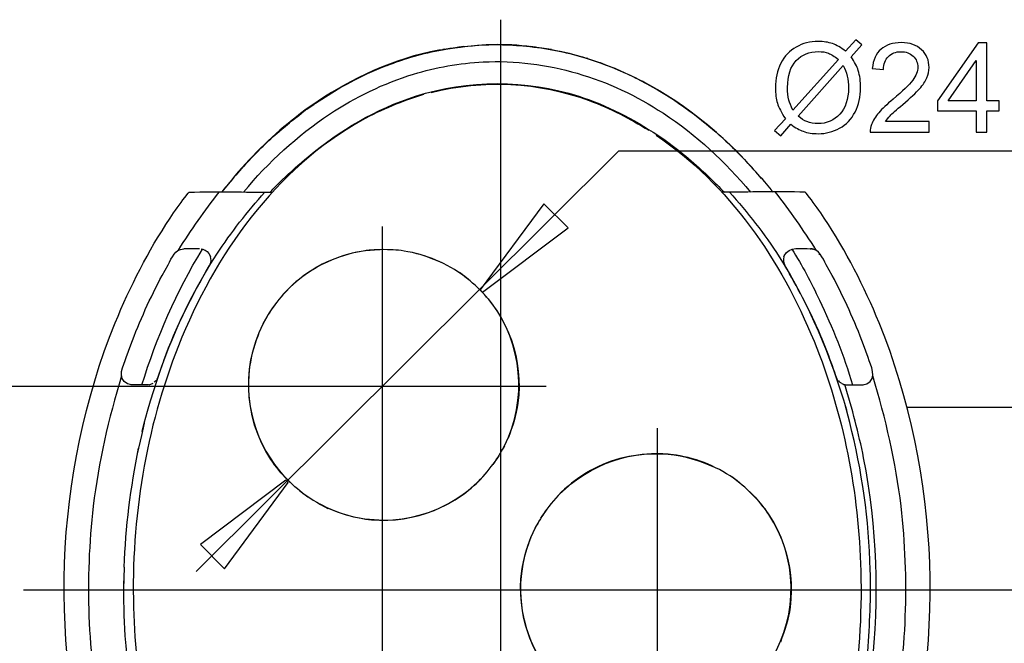
# Model space of a CAD drawing. Extents: x -45.9 to 45.9, y -42.7 to 42.7.
# Drawn here: x -6.9 to 21, y -23 to -5.3 of the extents above; entities that cross this region are included whole.
import ezdxf
from ezdxf.lldxf.tags import DXFTag

# ---------------------------------------------------------------- set-up
doc = ezdxf.new("R2010")
doc.units = 0
doc.header["$MEASUREMENT"] = 0
doc.layers.add('ILUSTRACE', color=7, linetype='CONTINUOUS')
tags = doc.linetypes.add('NEW_LINE2', pattern=[1.2, 0.5, -0.3, 0.1, -0.3]).pattern_tags.tags
tags[10:11] = [DXFTag(74, 4), DXFTag(75, 0), DXFTag(340, '0'), DXFTag(46, 1.0), DXFTag(50, 0.0), DXFTag(44, 0.0), DXFTag(45, 0.0)]
tags[8:9] = [DXFTag(74, 4), DXFTag(75, 0), DXFTag(340, '0'), DXFTag(46, 1.0), DXFTag(50, 0.0), DXFTag(44, 0.0), DXFTag(45, 0.0)]
tags[6:7] = [DXFTag(74, 4), DXFTag(75, 0), DXFTag(340, '0'), DXFTag(46, 1.0), DXFTag(50, 0.0), DXFTag(44, 0.0), DXFTag(45, 0.0)]
tags[4:5] = [DXFTag(74, 4), DXFTag(75, 0), DXFTag(340, '0'), DXFTag(46, 1.0), DXFTag(50, 0.0), DXFTag(44, 0.0), DXFTag(45, 0.0)]
tags = doc.linetypes.add('NEW_LINE3', pattern=[1.2, 0.5, -0.3, 0.1, -0.3]).pattern_tags.tags
tags[10:11] = [DXFTag(74, 4), DXFTag(75, 0), DXFTag(340, '0'), DXFTag(46, 1.0), DXFTag(50, 0.0), DXFTag(44, 0.0), DXFTag(45, 0.0)]
tags[8:9] = [DXFTag(74, 4), DXFTag(75, 0), DXFTag(340, '0'), DXFTag(46, 1.0), DXFTag(50, 0.0), DXFTag(44, 0.0), DXFTag(45, 0.0)]
tags[6:7] = [DXFTag(74, 4), DXFTag(75, 0), DXFTag(340, '0'), DXFTag(46, 1.0), DXFTag(50, 0.0), DXFTag(44, 0.0), DXFTag(45, 0.0)]
tags[4:5] = [DXFTag(74, 4), DXFTag(75, 0), DXFTag(340, '0'), DXFTag(46, 1.0), DXFTag(50, 0.0), DXFTag(44, 0.0), DXFTag(45, 0.0)]
tags = doc.linetypes.add('NEW_LINE6', pattern=[1.2, 0.5, -0.3, 0.1, -0.3]).pattern_tags.tags
tags[10:11] = [DXFTag(74, 4), DXFTag(75, 0), DXFTag(340, '0'), DXFTag(46, 1.0), DXFTag(50, 0.0), DXFTag(44, 0.0), DXFTag(45, 0.0)]
tags[8:9] = [DXFTag(74, 4), DXFTag(75, 0), DXFTag(340, '0'), DXFTag(46, 1.0), DXFTag(50, 0.0), DXFTag(44, 0.0), DXFTag(45, 0.0)]
tags[6:7] = [DXFTag(74, 4), DXFTag(75, 0), DXFTag(340, '0'), DXFTag(46, 1.0), DXFTag(50, 0.0), DXFTag(44, 0.0), DXFTag(45, 0.0)]
tags[4:5] = [DXFTag(74, 4), DXFTag(75, 0), DXFTag(340, '0'), DXFTag(46, 1.0), DXFTag(50, 0.0), DXFTag(44, 0.0), DXFTag(45, 0.0)]
tags = doc.linetypes.add('NEW_LINE7', pattern=[1.2, 0.5, -0.3, 0.1, -0.3]).pattern_tags.tags
tags[10:11] = [DXFTag(74, 4), DXFTag(75, 0), DXFTag(340, '0'), DXFTag(46, 1.0), DXFTag(50, 0.0), DXFTag(44, 0.0), DXFTag(45, 0.0)]
tags[8:9] = [DXFTag(74, 4), DXFTag(75, 0), DXFTag(340, '0'), DXFTag(46, 1.0), DXFTag(50, 0.0), DXFTag(44, 0.0), DXFTag(45, 0.0)]
tags[6:7] = [DXFTag(74, 4), DXFTag(75, 0), DXFTag(340, '0'), DXFTag(46, 1.0), DXFTag(50, 0.0), DXFTag(44, 0.0), DXFTag(45, 0.0)]
tags[4:5] = [DXFTag(74, 4), DXFTag(75, 0), DXFTag(340, '0'), DXFTag(46, 1.0), DXFTag(50, 0.0), DXFTag(44, 0.0), DXFTag(45, 0.0)]
tags = doc.linetypes.add('NEW_LINE8', pattern=[1.2, 0.5, -0.3, 0.1, -0.3]).pattern_tags.tags
tags[10:11] = [DXFTag(74, 4), DXFTag(75, 0), DXFTag(340, '0'), DXFTag(46, 1.0), DXFTag(50, 0.0), DXFTag(44, 0.0), DXFTag(45, 0.0)]
tags[8:9] = [DXFTag(74, 4), DXFTag(75, 0), DXFTag(340, '0'), DXFTag(46, 1.0), DXFTag(50, 0.0), DXFTag(44, 0.0), DXFTag(45, 0.0)]
tags[6:7] = [DXFTag(74, 4), DXFTag(75, 0), DXFTag(340, '0'), DXFTag(46, 1.0), DXFTag(50, 0.0), DXFTag(44, 0.0), DXFTag(45, 0.0)]
tags[4:5] = [DXFTag(74, 4), DXFTag(75, 0), DXFTag(340, '0'), DXFTag(46, 1.0), DXFTag(50, 0.0), DXFTag(44, 0.0), DXFTag(45, 0.0)]

msp = doc.modelspace()

# ---------------------------------------------------------------- linework, layer by layer
at = {"layer": 'ILUSTRACE', "color": 250, "linetype": 'NEW_LINE6'}
msp.add_open_spline([(6.7158, -42.4085), (6.7158, -42.4085), (6.7158, -5.3412), (6.7158, -5.3412)], degree=3, dxfattribs=at)
at = {"layer": 'ILUSTRACE', "color": 250}
for points, knots in [([(6.6149, -6.0456), (6.0528, -6.0595), (5.5157, -6.1118), (4.9629, -6.2082), (4.9629, -6.2082), (3.6962, -6.4289), (2.4787, -7.0105), (1.4278, -7.7363)], [0, 0, 0, 0, 0.3333333, 0.3333333, 0.3333333, 0.3333333, 1, 1, 1, 1]), ([(1.4683, -7.7083), (2.407, -7.0665), (3.4447, -6.5758), (4.55, -6.3004), (4.55, -6.3004), (5.095, -6.1647), (5.6429, -6.0968), (6.202, -6.0557)], [0, 0, 0, 0, 0.3333333, 0.3333333, 0.3333333, 0.3333333, 1, 1, 1, 1]), ([(7.0284, -6.0557), (7.5859, -6.0968), (8.132, -6.1644), (8.6757, -6.2995), (8.6757, -6.2995), (10.0881, -6.6505), (11.3873, -7.352), (12.5108, -8.2697)], [0, 0, 0, 0, 0.3333333, 0.3333333, 0.3333333, 0.3333333, 1, 1, 1, 1]), ([(16.4855, -6.2321), (16.4855, -6.2321), (16.7748, -5.9082), (16.7748, -5.9082), (16.7748, -5.9082), (16.7748, -5.9082), (16.9453, -6.0528), (16.9453, -6.0528), (16.9453, -6.0528), (16.9453, -6.0528), (16.6425, -6.3938), (16.6425, -6.3938), (16.6425, -6.3938), (16.7413, -6.5408), (16.8077, -6.6696), (16.8424, -6.7795), (16.8424, -6.7795), (16.8883, -6.9242), (16.9112, -7.0865), (16.9112, -7.2652), (16.9112, -7.2652), (16.9112, -7.5239), (16.8589, -7.7544), (16.7542, -7.956), (16.7542, -7.956), (16.6495, -8.1583), (16.5031, -8.3112), (16.3144, -8.4147), (16.3144, -8.4147), (16.1251, -8.5175), (15.9246, -8.5693), (15.7123, -8.5693), (15.7123, -8.5693), (15.5536, -8.5693), (15.4101, -8.5469), (15.2814, -8.5023), (15.2814, -8.5023), (15.1826, -8.4676), (15.0673, -8.4017), (14.935, -8.3041), (14.935, -8.3041), (14.935, -8.3041), (14.6458, -8.6281), (14.6458, -8.6281), (14.6458, -8.6281), (14.6458, -8.6281), (14.4753, -8.4835), (14.4753, -8.4835), (14.4753, -8.4835), (14.4753, -8.4835), (14.7787, -8.1442), (14.7787, -8.1442), (14.7787, -8.1442), (14.6658, -7.9731), (14.5905, -7.8267), (14.5529, -7.7056), (14.5529, -7.7056), (14.5152, -7.5844), (14.4958, -7.4386), (14.4958, -7.2687), (14.4958, -7.2687), (14.4958, -7.0094), (14.5476, -6.7784), (14.651, -6.5755), (14.651, -6.5755), (14.7545, -6.3727), (14.8992, -6.2192), (15.0862, -6.1146), (15.0862, -6.1146), (15.2725, -6.0105), (15.4801, -5.9582), (15.7088, -5.9582), (15.7088, -5.9582), (15.8628, -5.9582), (15.9975, -5.9782), (16.1127, -6.0193), (16.1127, -6.0193), (16.228, -6.0599), (16.3526, -6.131), (16.4855, -6.2321)], [0, 0, 0, 0, 0.047619, 0.047619, 0.047619, 0.047619, 0.0952381, 0.0952381, 0.0952381, 0.0952381, 0.1428571, 0.1428571, 0.1428571, 0.1428571, 0.1904762, 0.1904762, 0.1904762, 0.1904762, 0.2380952, 0.2380952, 0.2380952, 0.2380952, 0.2857143, 0.2857143, 0.2857143, 0.2857143, 0.3333333, 0.3333333, 0.3333333, 0.3333333, 0.3809524, 0.3809524, 0.3809524, 0.3809524, 0.4285714, 0.4285714, 0.4285714, 0.4285714, 0.4761905, 0.4761905, 0.4761905, 0.4761905, 0.5238095, 0.5238095, 0.5238095, 0.5238095, 0.5714286, 0.5714286, 0.5714286, 0.5714286, 0.6190476, 0.6190476, 0.6190476, 0.6190476, 0.6666667, 0.6666667, 0.6666667, 0.6666667, 0.7142857, 0.7142857, 0.7142857, 0.7142857, 0.7619048, 0.7619048, 0.7619048, 0.7619048, 0.8095238, 0.8095238, 0.8095238, 0.8095238, 0.8571429, 0.8571429, 0.8571429, 0.8571429, 0.9047619, 0.9047619, 0.9047619, 0.9047619, 1, 1, 1, 1]), ([(18.8526, -8.2283), (18.8526, -8.2283), (18.8526, -8.5264), (18.8526, -8.5264), (18.8526, -8.5264), (18.8526, -8.5264), (17.1834, -8.5264), (17.1834, -8.5264), (17.1834, -8.5264), (17.1811, -8.4517), (17.1928, -8.38), (17.2193, -8.3112), (17.2193, -8.3112), (17.2616, -8.1971), (17.3298, -8.0854), (17.4233, -7.9749), (17.4233, -7.9749), (17.5174, -7.8649), (17.6526, -7.7373), (17.829, -7.5927), (17.829, -7.5927), (18.1036, -7.3675), (18.2894, -7.1893), (18.3858, -7.0576), (18.3858, -7.0576), (18.4822, -6.9265), (18.5304, -6.8019), (18.5304, -6.6849), (18.5304, -6.6849), (18.5304, -6.562), (18.4863, -6.4585), (18.3987, -6.3738), (18.3987, -6.3738), (18.3105, -6.2898), (18.1959, -6.2474), (18.0548, -6.2474), (18.0548, -6.2474), (17.9054, -6.2474), (17.7861, -6.2921), (17.6967, -6.3821), (17.6967, -6.3821), (17.6067, -6.4714), (17.5615, -6.5955), (17.5603, -6.7537), (17.5603, -6.7537), (17.5603, -6.7537), (17.2416, -6.7213), (17.2416, -6.7213), (17.2416, -6.7213), (17.2634, -6.4832), (17.3457, -6.3021), (17.488, -6.1775), (17.488, -6.1775), (17.6302, -6.0528), (17.8219, -5.9905), (18.0618, -5.9905), (18.0618, -5.9905), (18.3041, -5.9905), (18.4957, -6.0581), (18.6368, -6.1922), (18.6368, -6.1922), (18.7785, -6.3268), (18.8491, -6.4932), (18.8491, -6.6919), (18.8491, -6.6919), (18.8491, -6.7931), (18.8285, -6.8924), (18.7868, -6.99), (18.7868, -6.99), (18.7456, -7.0876), (18.6768, -7.1905), (18.581, -7.2981), (18.581, -7.2981), (18.4851, -7.4063), (18.3258, -7.5545), (18.103, -7.7426), (18.103, -7.7426), (17.9172, -7.899), (17.7978, -8.0048), (17.7449, -8.0607), (17.7449, -8.0607), (17.692, -8.116), (17.6485, -8.1718), (17.6138, -8.2283), (17.6138, -8.2283), (17.6138, -8.2283), (18.8526, -8.2283), (18.8526, -8.2283)], [0, 0, 0, 0, 0.0434783, 0.0434783, 0.0434783, 0.0434783, 0.0869565, 0.0869565, 0.0869565, 0.0869565, 0.1304348, 0.1304348, 0.1304348, 0.1304348, 0.173913, 0.173913, 0.173913, 0.173913, 0.2173913, 0.2173913, 0.2173913, 0.2173913, 0.2608696, 0.2608696, 0.2608696, 0.2608696, 0.3043478, 0.3043478, 0.3043478, 0.3043478, 0.3478261, 0.3478261, 0.3478261, 0.3478261, 0.3913043, 0.3913043, 0.3913043, 0.3913043, 0.4347826, 0.4347826, 0.4347826, 0.4347826, 0.4782609, 0.4782609, 0.4782609, 0.4782609, 0.5217391, 0.5217391, 0.5217391, 0.5217391, 0.5652174, 0.5652174, 0.5652174, 0.5652174, 0.6086957, 0.6086957, 0.6086957, 0.6086957, 0.6521739, 0.6521739, 0.6521739, 0.6521739, 0.6956522, 0.6956522, 0.6956522, 0.6956522, 0.7391304, 0.7391304, 0.7391304, 0.7391304, 0.7826087, 0.7826087, 0.7826087, 0.7826087, 0.826087, 0.826087, 0.826087, 0.826087, 0.8695652, 0.8695652, 0.8695652, 0.8695652, 0.9130435, 0.9130435, 0.9130435, 0.9130435, 1, 1, 1, 1]), ([(20.1785, -8.5264), (20.1785, -8.5264), (20.1785, -7.9219), (20.1785, -7.9219), (20.1785, -7.9219), (20.1785, -7.9219), (19.0831, -7.9219), (19.0831, -7.9219), (19.0831, -7.9219), (19.0831, -7.9219), (19.0831, -7.6374), (19.0831, -7.6374), (19.0831, -7.6374), (19.0831, -7.6374), (20.2355, -6.0011), (20.2355, -6.0011), (20.2355, -6.0011), (20.2355, -6.0011), (20.4889, -6.0011), (20.4889, -6.0011), (20.4889, -6.0011), (20.4889, -6.0011), (20.4889, -7.6374), (20.4889, -7.6374), (20.4889, -7.6374), (20.4889, -7.6374), (20.8299, -7.6374), (20.8299, -7.6374), (20.8299, -7.6374), (20.8299, -7.6374), (20.8299, -7.9219), (20.8299, -7.9219), (20.8299, -7.9219), (20.8299, -7.9219), (20.4889, -7.9219), (20.4889, -7.9219), (20.4889, -7.9219), (20.4889, -7.9219), (20.4889, -8.5264), (20.4889, -8.5264), (20.4889, -8.5264), (20.4889, -8.5264), (20.1785, -8.5264), (20.1785, -8.5264)], [0, 0, 0, 0, 0.0833333, 0.0833333, 0.0833333, 0.0833333, 0.1666667, 0.1666667, 0.1666667, 0.1666667, 0.25, 0.25, 0.25, 0.25, 0.3333333, 0.3333333, 0.3333333, 0.3333333, 0.4166667, 0.4166667, 0.4166667, 0.4166667, 0.5, 0.5, 0.5, 0.5, 0.5833333, 0.5833333, 0.5833333, 0.5833333, 0.6666667, 0.6666667, 0.6666667, 0.6666667, 0.75, 0.75, 0.75, 0.75, 0.8333333, 0.8333333, 0.8333333, 0.8333333, 1, 1, 1, 1]), ([(16.2791, -6.4644), (16.1709, -6.3797), (16.0763, -6.3215), (15.9957, -6.2904), (15.9957, -6.2904), (15.9146, -6.2598), (15.8193, -6.2439), (15.7106, -6.2439), (15.7106, -6.2439), (15.4589, -6.2439), (15.2514, -6.3292), (15.0867, -6.4997), (15.0867, -6.4997), (14.9227, -6.6702), (14.8404, -6.9248), (14.8404, -7.264), (14.8404, -7.264), (14.8404, -7.3969), (14.8533, -7.5151), (14.8786, -7.6186), (14.8786, -7.6186), (14.8968, -7.6956), (14.935, -7.7902), (14.9938, -7.9025), (14.9938, -7.9025), (14.9938, -7.9025), (16.2791, -6.4644), (16.2791, -6.4644)], [0, 0, 0, 0, 0.125, 0.125, 0.125, 0.125, 0.25, 0.25, 0.25, 0.25, 0.375, 0.375, 0.375, 0.375, 0.5, 0.5, 0.5, 0.5, 0.625, 0.625, 0.625, 0.625, 0.75, 0.75, 0.75, 0.75, 1, 1, 1, 1]), ([(-0.5655, -10.222), (0.1332, -9.3759), (0.9528, -8.6228), (1.8684, -8.0167), (1.8684, -8.0167), (2.6021, -7.5309), (3.401, -7.1427), (4.243, -6.8853), (4.243, -6.8853), (4.8846, -6.6893), (5.5498, -6.5705), (6.2201, -6.5374), (6.2201, -6.5374), (8.0312, -6.4472), (9.8134, -7.0021), (11.3225, -7.9911), (11.3225, -7.9911), (12.2579, -8.6041), (13.0759, -9.3683), (13.7951, -10.222)], [0, 0, 0, 0, 0.1666667, 0.1666667, 0.1666667, 0.1666667, 0.3333333, 0.3333333, 0.3333333, 0.3333333, 0.5, 0.5, 0.5, 0.5, 0.6666667, 0.6666667, 0.6666667, 0.6666667, 1, 1, 1, 1]), ([(9.5113, -6.5515), (9.5113, -6.5515), (9.5292, -6.5575), (9.5292, -6.5575), (9.5292, -6.5575), (9.5292, -6.5575), (9.7287, -6.6344), (9.7287, -6.6344)], [0, 0, 0, 0, 0.3333333, 0.3333333, 0.3333333, 0.3333333, 1, 1, 1, 1]), ([(16.4202, -6.642), (16.4202, -6.642), (15.1402, -8.0748), (15.1402, -8.0748), (15.1402, -8.0748), (15.2284, -8.1471), (15.3102, -8.1977), (15.3848, -8.2265), (15.3848, -8.2265), (15.4824, -8.2647), (15.5883, -8.2835), (15.7018, -8.2835), (15.7018, -8.2835), (15.9522, -8.2835), (16.1586, -8.1953), (16.322, -8.0184), (16.322, -8.0184), (16.4849, -7.8414), (16.5666, -7.5933), (16.5666, -7.274), (16.5666, -7.274), (16.5666, -7.0353), (16.5178, -6.8242), (16.4202, -6.642)], [0, 0, 0, 0, 0.1428571, 0.1428571, 0.1428571, 0.1428571, 0.2857143, 0.2857143, 0.2857143, 0.2857143, 0.4285714, 0.4285714, 0.4285714, 0.4285714, 0.5714286, 0.5714286, 0.5714286, 0.5714286, 0.7142857, 0.7142857, 0.7142857, 0.7142857, 1, 1, 1, 1]), ([(20.1785, -7.6374), (20.1785, -7.6374), (20.1785, -6.4991), (20.1785, -6.4991), (20.1785, -6.4991), (20.1785, -6.4991), (19.3882, -7.6374), (19.3882, -7.6374), (19.3882, -7.6374), (19.3882, -7.6374), (20.1785, -7.6374), (20.1785, -7.6374)], [0, 0, 0, 0, 0.25, 0.25, 0.25, 0.25, 0.5, 0.5, 0.5, 0.5, 1, 1, 1, 1]), ([(9.9229, -6.709), (9.9229, -6.709), (9.9447, -6.7174), (9.9447, -6.7174), (9.9447, -6.7174), (9.9447, -6.7174), (10.1093, -6.7902), (10.1093, -6.7902)], [0, 0, 0, 0, 0.3333333, 0.3333333, 0.3333333, 0.3333333, 1, 1, 1, 1]), ([(10.3343, -6.8894), (10.3343, -6.8894), (10.3596, -6.9006), (10.3596, -6.9006), (10.3596, -6.9006), (10.3596, -6.9006), (10.5191, -6.9804), (10.5191, -6.9804)], [0, 0, 0, 0, 0.3333333, 0.3333333, 0.3333333, 0.3333333, 1, 1, 1, 1]), ([(0.5266, -9.8807), (0.762, -9.6522), (1.0047, -9.4312), (1.2575, -9.2216), (1.2575, -9.2216), (2.1585, -8.4747), (3.1815, -7.8696), (4.2994, -7.5111), (4.2994, -7.5111), (5.8039, -7.0289), (7.4257, -7.0289), (8.9302, -7.5111), (8.9302, -7.5111), (9.7303, -7.7677), (10.4694, -8.1535), (11.1684, -8.6158), (11.1684, -8.6158), (11.6066, -8.9053), (12.0161, -9.2437), (12.4034, -9.5979), (12.4034, -9.5979), (12.5535, -9.7349), (12.6999, -9.8764), (12.8442, -10.0196), (12.8442, -10.0196), (12.9039, -10.0786), (12.978, -10.1746), (13.0538, -10.222)], [0, 0, 0, 0, 0.125, 0.125, 0.125, 0.125, 0.25, 0.25, 0.25, 0.25, 0.375, 0.375, 0.375, 0.375, 0.5, 0.5, 0.5, 0.5, 0.625, 0.625, 0.625, 0.625, 0.75, 0.75, 0.75, 0.75, 1, 1, 1, 1]), ([(4.7434, -7.405), (6.2257, -7.0233), (7.7864, -7.1059), (9.2241, -7.6311), (9.2241, -7.6311), (9.8203, -7.8488), (10.3673, -8.1436), (10.9097, -8.4697)], [0, 0, 0, 0, 0.3333333, 0.3333333, 0.3333333, 0.3333333, 1, 1, 1, 1]), ([(10.9305, -7.1953), (10.9305, -7.1953), (10.7737, -7.1075), (10.7737, -7.1075), (10.7737, -7.1075), (10.7737, -7.1075), (10.7443, -7.0928), (10.7443, -7.0928)], [0, 0, 0, 0, 0.3333333, 0.3333333, 0.3333333, 0.3333333, 1, 1, 1, 1]), ([(4.5275, -7.4607), (3.9238, -7.654), (3.3454, -7.8794), (2.7903, -8.1888), (2.7903, -8.1888), (0.3253, -9.563), (-1.3846, -11.9942), (-2.4108, -14.5733), (-2.4108, -14.5733), (-3.345, -16.9209), (-3.7516, -19.4652), (-3.6857, -21.9872), (-3.6857, -21.9872), (-3.6275, -24.2112), (-3.2007, -26.4306), (-2.3598, -28.4935), (-2.3598, -28.4935), (-1.4257, -30.7853), (0.0393, -32.9241), (2.1111, -34.3249)], [0, 0, 0, 0, 0.1666667, 0.1666667, 0.1666667, 0.1666667, 0.3333333, 0.3333333, 0.3333333, 0.3333333, 0.5, 0.5, 0.5, 0.5, 0.6666667, 0.6666667, 0.6666667, 0.6666667, 1, 1, 1, 1]), ([(1.863, -7.4511), (1.863, -7.4511), (2.0432, -7.3386), (2.0432, -7.3386), (2.0432, -7.3386), (2.0432, -7.3386), (2.0618, -7.3283), (2.0618, -7.3283)], [0, 0, 0, 0, 0.3333333, 0.3333333, 0.3333333, 0.3333333, 1, 1, 1, 1]), ([(11.1519, -7.3192), (11.1519, -7.3192), (11.1865, -7.3386), (11.1865, -7.3386), (11.1865, -7.3386), (11.1865, -7.3386), (11.342, -7.4356), (11.342, -7.4356)], [0, 0, 0, 0, 0.3333333, 0.3333333, 0.3333333, 0.3333333, 1, 1, 1, 1]), ([(11.5575, -7.5701), (11.5575, -7.5701), (11.5975, -7.5952), (11.5975, -7.5952), (11.5975, -7.5952), (11.5975, -7.5952), (11.7493, -7.6998), (11.7493, -7.6998)], [0, 0, 0, 0, 0.3333333, 0.3333333, 0.3333333, 0.3333333, 1, 1, 1, 1]), ([(11.9618, -7.8467), (11.9618, -7.8467), (12.0062, -7.8775), (12.0062, -7.8775), (12.0062, -7.8775), (12.0062, -7.8775), (12.1512, -7.9878), (12.1512, -7.9878)], [0, 0, 0, 0, 0.3333333, 0.3333333, 0.3333333, 0.3333333, 1, 1, 1, 1]), ([(11.1187, -8.6111), (13.1916, -10.0142), (14.6567, -12.1558), (15.5909, -14.4497), (15.5909, -14.4497), (16.4316, -16.5137), (16.858, -18.7342), (16.9155, -20.9593), (16.9155, -20.9593), (16.9809, -23.4803), (16.5737, -26.0236), (15.6391, -28.3701), (15.6391, -28.3701), (14.6126, -30.9473), (12.9028, -33.3751), (10.4389, -34.7472), (10.4389, -34.7472), (9.8837, -35.0565), (9.3053, -35.2818), (8.7015, -35.4747)], [0, 0, 0, 0, 0.1666667, 0.1666667, 0.1666667, 0.1666667, 0.3333333, 0.3333333, 0.3333333, 0.3333333, 0.5, 0.5, 0.5, 0.5, 0.6666667, 0.6666667, 0.6666667, 0.6666667, 1, 1, 1, 1]), ([(-1.9062, -20.9664), (-1.9062, -20.9664), (10.0571, -9.0559), (10.0571, -9.0559), (10.0571, -9.0559), (10.0571, -9.0559), (21.3045, -9.0554), (21.3045, -9.0554)], [0, 0, 0, 0, 0.3333333, 0.3333333, 0.3333333, 0.3333333, 1, 1, 1, 1]), ([(13.9523, -9.6644), (13.9523, -9.6644), (14.1097, -9.8409), (14.1097, -9.8409), (14.1097, -9.8409), (14.1097, -9.8409), (14.1778, -9.9259), (14.1778, -9.9259)], [0, 0, 0, 0, 0.3333333, 0.3333333, 0.3333333, 0.3333333, 1, 1, 1, 1]), ([(-3.2853, -16.4254), (-2.8528, -14.8611), (-2.2112, -13.3496), (-1.328, -11.9849), (-1.328, -11.9849), (-0.9212, -11.3567), (-0.4591, -10.7811), (0.0367, -10.222)], [0, 0, 0, 0, 0.3333333, 0.3333333, 0.3333333, 0.3333333, 1, 1, 1, 1]), ([(-2.2302, -10.3736), (-2.2302, -10.3736), (-2.1396, -10.2583), (-2.1396, -10.2583), (-2.1396, -10.2583), (-2.1396, -10.2583), (-2.1065, -10.222), (-2.1065, -10.222)], [0, 0, 0, 0, 0.3333333, 0.3333333, 0.3333333, 0.3333333, 1, 1, 1, 1]), ([(13.1932, -10.222), (13.7073, -10.8031), (14.1854, -11.4014), (14.6036, -12.0563), (14.6036, -12.0563), (15.4627, -13.4017), (16.0503, -14.8662), (16.5087, -16.3891)], [0, 0, 0, 0, 0.3333333, 0.3333333, 0.3333333, 0.3333333, 1, 1, 1, 1]), ([(15.4596, -10.373), (15.4596, -10.373), (15.3691, -10.2581), (15.3691, -10.2581), (15.3691, -10.2581), (15.3691, -10.2581), (15.3362, -10.222), (15.3362, -10.222)], [0, 0, 0, 0, 0.3333333, 0.3333333, 0.3333333, 0.3333333, 1, 1, 1, 1]), ([(-2.1394, -32.6739), (-2.1857, -32.6176), (-2.23, -32.5595), (-2.2739, -32.5013), (-2.2739, -32.5013), (-2.4573, -32.2572), (-2.6346, -32.0059), (-2.7954, -31.7464), (-2.7954, -31.7464), (-3.5993, -30.4505), (-4.2403, -29.077), (-4.7025, -27.6231), (-4.7025, -27.6231), (-6.1095, -23.1986), (-5.9566, -18.2325), (-4.2029, -13.9269), (-4.2029, -13.9269), (-3.7822, -12.8941), (-3.2707, -11.8931), (-2.6512, -10.9647), (-2.6512, -10.9647), (-2.5169, -10.7634), (-2.3774, -10.5656), (-2.2302, -10.3736)], [0, 0, 0, 0, 0.1428571, 0.1428571, 0.1428571, 0.1428571, 0.2857143, 0.2857143, 0.2857143, 0.2857143, 0.4285714, 0.4285714, 0.4285714, 0.4285714, 0.5714286, 0.5714286, 0.5714286, 0.5714286, 0.7142857, 0.7142857, 0.7142857, 0.7142857, 1, 1, 1, 1]), ([(8.6224, -11.2381), (8.6224, -11.2381), (6.2017, -13.06), (6.2017, -13.06), (6.2017, -13.06), (6.2017, -13.06), (6.1352, -12.9935), (6.1352, -12.9935), (6.1352, -12.9935), (6.1352, -12.9935), (7.9373, -10.5529), (7.9373, -10.5529), (7.9373, -10.5529), (7.9373, -10.5529), (8.6224, -11.2381), (8.6224, -11.2381)], [0, 0, 0, 0, 0.2, 0.2, 0.2, 0.2, 0.4, 0.4, 0.4, 0.4, 0.6, 0.6, 0.6, 0.6, 1, 1, 1, 1]), ([(15.3691, -32.6738), (15.4157, -32.6173), (15.4601, -32.5592), (15.504, -32.5007), (15.504, -32.5007), (15.6874, -32.2569), (15.8644, -32.0057), (16.0252, -31.7464), (16.0252, -31.7464), (16.8289, -30.4505), (17.4699, -29.077), (17.9323, -27.6231), (17.9323, -27.6231), (19.3393, -23.1986), (19.1865, -18.2325), (17.4326, -13.9269), (17.4326, -13.9269), (17.0119, -12.8939), (16.5003, -11.8927), (15.8807, -10.9641), (15.8807, -10.9641), (15.7464, -10.7631), (15.6068, -10.5651), (15.4596, -10.373)], [0, 0, 0, 0, 0.1428571, 0.1428571, 0.1428571, 0.1428571, 0.2857143, 0.2857143, 0.2857143, 0.2857143, 0.4285714, 0.4285714, 0.4285714, 0.4285714, 0.5714286, 0.5714286, 0.5714286, 0.5714286, 0.7142857, 0.7142857, 0.7142857, 0.7142857, 1, 1, 1, 1]), ([(5.7901, -12.6892), (5.2941, -12.2942), (4.7119, -12.025), (4.0868, -11.9115), (4.0868, -11.9115), (3.7855, -11.8568), (3.7073, -11.8635), (3.4023, -11.8498), (3.4023, -11.8498), (3.0535, -11.8657), (2.7209, -11.8946), (2.3824, -11.988), (2.3824, -11.988), (1.7178, -12.1716), (1.108, -12.5358), (0.6315, -13.0342), (0.6315, -13.0342), (0.4433, -13.2311), (0.2888, -13.448), (0.1339, -13.6709)], [0, 0, 0, 0, 0.1666667, 0.1666667, 0.1666667, 0.1666667, 0.3333333, 0.3333333, 0.3333333, 0.3333333, 0.5, 0.5, 0.5, 0.5, 0.6666667, 0.6666667, 0.6666667, 0.6666667, 1, 1, 1, 1]), ([(5.0612, -12.2277), (4.7416, -12.091), (4.4306, -11.9738), (4.0868, -11.9114), (4.0868, -11.9114), (3.7855, -11.8566), (3.7073, -11.8634), (3.4023, -11.8498), (3.4023, -11.8498), (3.0973, -11.8634), (3.0191, -11.8568), (2.7178, -11.9114), (2.7178, -11.9114), (1.8643, -12.0664), (1.0878, -12.5118), (0.5183, -13.1636)], [0, 0, 0, 0, 0.2, 0.2, 0.2, 0.2, 0.4, 0.4, 0.4, 0.4, 0.6, 0.6, 0.6, 0.6, 1, 1, 1, 1]), ([(14.9614, -11.8403), (15.2561, -12.2979), (15.5076, -12.7892), (15.7432, -13.2797), (15.7432, -13.2797), (16.1149, -14.0538), (16.4388, -14.8589), (16.6814, -15.6833)], [0, 0, 0, 0, 0.3333333, 0.3333333, 0.3333333, 0.3333333, 1, 1, 1, 1]), ([(6.6899, -17.6475), (7.4376, -16.3946), (7.4071, -14.7918), (6.6015, -13.5714), (6.6015, -13.5714), (6.3192, -13.1434), (5.9576, -12.8107), (5.5516, -12.5034)], [0, 0, 0, 0, 0.3333333, 0.3333333, 0.3333333, 0.3333333, 1, 1, 1, 1]), ([(16.277, -15.6119), (16.1007, -15.1077), (15.9232, -14.6053), (15.7062, -14.1169), (15.7062, -14.1169), (15.4307, -13.4964), (15.1109, -12.9038), (14.7714, -12.3165)], [0, 0, 0, 0, 0.3333333, 0.3333333, 0.3333333, 0.3333333, 1, 1, 1, 1]), ([(6.0487, -12.9154), (6.9297, -13.7575), (7.365, -14.988), (7.2011, -16.198), (7.2011, -16.198), (7.154, -16.5459), (7.05, -16.8629), (6.9273, -17.1899)], [0, 0, 0, 0, 0.3333333, 0.3333333, 0.3333333, 0.3333333, 1, 1, 1, 1]), ([(1.2529, -18.8635), (0.847, -18.5561), (0.4855, -18.2233), (0.2031, -17.7952), (0.2031, -17.7952), (-0.6026, -16.5747), (-0.633, -14.9723), (0.1147, -13.719)], [0, 0, 0, 0, 0.3333333, 0.3333333, 0.3333333, 0.3333333, 1, 1, 1, 1]), ([(-0.1227, -14.1767), (-0.2454, -14.5039), (-0.3494, -14.8208), (-0.3965, -15.1687), (-0.3965, -15.1687), (-0.5604, -16.3785), (-0.1251, -17.6094), (0.7558, -18.4515)], [0, 0, 0, 0, 0.3333333, 0.3333333, 0.3333333, 0.3333333, 1, 1, 1, 1]), ([(-2.6624, -14.56), (-2.6624, -14.56), (-2.8915, -15.1599), (-2.8915, -15.1599), (-2.8915, -15.1599), (-2.8915, -15.1599), (-2.999, -15.4653), (-2.999, -15.4653), (-2.999, -15.4653), (-2.999, -15.4653), (-3.0256, -15.5236), (-3.0256, -15.5236)], [0, 0, 0, 0, 0.25, 0.25, 0.25, 0.25, 0.5, 0.5, 0.5, 0.5, 1, 1, 1, 1]), ([(-3.7129, -15.6833), (-3.7627, -15.6797), (-3.8073, -15.6733), (-3.8531, -15.6512), (-3.8531, -15.6512), (-4.1697, -15.4978), (-3.9725, -15.1335), (-3.8916, -14.9057)], [0, 0, 0, 0, 0.3333333, 0.3333333, 0.3333333, 0.3333333, 1, 1, 1, 1]), ([(16.9428, -15.6833), (16.9927, -15.6797), (17.0371, -15.6733), (17.0827, -15.6512), (17.0827, -15.6512), (17.3994, -15.498), (17.2027, -15.1341), (17.1217, -14.9065)], [0, 0, 0, 0, 0.3333333, 0.3333333, 0.3333333, 0.3333333, 1, 1, 1, 1]), ([(-4.0267, -15.4316), (-4.3915, -16.6418), (-4.6781, -17.8636), (-4.825, -19.1212), (-4.825, -19.1212), (-5.0661, -21.1847), (-4.9879, -23.2942), (-4.5869, -25.333), (-4.5869, -25.333), (-4.4425, -26.0674), (-4.2424, -26.7847), (-4.0266, -27.5004)], [0, 0, 0, 0, 0.25, 0.25, 0.25, 0.25, 0.5, 0.5, 0.5, 0.5, 1, 1, 1, 1]), ([(17.2564, -27.5004), (17.4722, -26.7847), (17.6721, -26.0676), (17.8165, -25.3334), (17.8165, -25.3334), (18.2175, -23.2944), (18.296, -21.1848), (18.0548, -19.1214), (18.0548, -19.1214), (17.9079, -17.8639), (17.6214, -16.6418), (17.2564, -15.4315)], [0, 0, 0, 0, 0.25, 0.25, 0.25, 0.25, 0.5, 0.5, 0.5, 0.5, 1, 1, 1, 1]), ([(-3.2589, -15.6798), (-3.2589, -15.6798), (-3.3033, -15.6833), (-3.3033, -15.6833), (-3.3033, -15.6833), (-3.3033, -15.6833), (-3.7129, -15.6833), (-3.7129, -15.6833)], [0, 0, 0, 0, 0.3333333, 0.3333333, 0.3333333, 0.3333333, 1, 1, 1, 1]), ([(16.4625, -27.2564), (16.8103, -26.0966), (17.0829, -24.9255), (17.2228, -23.7208), (17.2228, -23.7208), (17.4532, -21.7373), (17.3786, -19.7097), (16.9954, -17.7497), (16.9954, -17.7497), (16.858, -17.0472), (16.6678, -16.3606), (16.4623, -15.6754)], [0, 0, 0, 0, 0.25, 0.25, 0.25, 0.25, 0.5, 0.5, 0.5, 0.5, 1, 1, 1, 1]), ([(16.4887, -15.6798), (16.4887, -15.6798), (16.533, -15.6833), (16.533, -15.6833), (16.533, -15.6833), (16.533, -15.6833), (16.9428, -15.6833), (16.9428, -15.6833)], [0, 0, 0, 0, 0.3333333, 0.3333333, 0.3333333, 0.3333333, 1, 1, 1, 1]), ([(-3.4431, -17.0065), (-3.4431, -17.0065), (-3.3801, -16.7681), (-3.3801, -16.7681), (-3.3801, -16.7681), (-3.3801, -16.7681), (-3.2853, -16.4254), (-3.2853, -16.4254)], [0, 0, 0, 0, 0.3333333, 0.3333333, 0.3333333, 0.3333333, 1, 1, 1, 1]), ([(17.112, -23.233), (17.1672, -22.4619), (17.2065, -21.6928), (17.1847, -20.9191), (17.1847, -20.9191), (17.1452, -19.5132), (16.9504, -18.1113), (16.6011, -16.7491)], [0, 0, 0, 0, 0.3333333, 0.3333333, 0.3333333, 0.3333333, 1, 1, 1, 1]), ([(8.2285, -18.9463), (9.0303, -18.0286), (10.2403, -17.5386), (11.4562, -17.6478), (11.4562, -17.6478), (11.9218, -17.6898), (12.3445, -17.8277), (12.7714, -18.0102)], [0, 0, 0, 0, 0.3333333, 0.3333333, 0.3333333, 0.3333333, 1, 1, 1, 1]), ([(1.5876, -19.0558), (2.8728, -19.7465), (4.4724, -19.6442), (5.6555, -18.7847), (5.6555, -18.7847), (6.0681, -18.4848), (6.3818, -18.1117), (6.6707, -17.6958)], [0, 0, 0, 0, 0.3333333, 0.3333333, 0.3333333, 0.3333333, 1, 1, 1, 1]), ([(13.5003, -18.4719), (13.0042, -18.0767), (12.422, -17.8075), (11.797, -17.6942), (11.797, -17.6942), (11.4957, -17.6395), (11.4175, -17.6463), (11.1126, -17.6326), (11.1126, -17.6326), (10.7636, -17.6483), (10.4312, -17.6773), (10.0927, -17.7707), (10.0927, -17.7707), (9.4281, -17.9541), (8.8181, -18.3185), (8.3417, -18.8169), (8.3417, -18.8169), (8.1535, -19.0138), (7.999, -19.2307), (7.8441, -19.4536)], [0, 0, 0, 0, 0.1666667, 0.1666667, 0.1666667, 0.1666667, 0.3333333, 0.3333333, 0.3333333, 0.3333333, 0.5, 0.5, 0.5, 0.5, 0.6666667, 0.6666667, 0.6666667, 0.6666667, 1, 1, 1, 1]), ([(-1.7893, -20.2027), (-1.7893, -20.2027), (0.6314, -18.3807), (0.6314, -18.3807), (0.6314, -18.3807), (0.6314, -18.3807), (0.6979, -18.4472), (0.6979, -18.4472), (0.6979, -18.4472), (0.6979, -18.4472), (-1.1041, -20.8879), (-1.1041, -20.8879), (-1.1041, -20.8879), (-1.1041, -20.8879), (-1.7893, -20.2027), (-1.7893, -20.2027)], [0, 0, 0, 0, 0.2, 0.2, 0.2, 0.2, 0.4, 0.4, 0.4, 0.4, 0.6, 0.6, 0.6, 0.6, 1, 1, 1, 1]), ([(1.7434, -19.1392), (2.1704, -19.3217), (2.5929, -19.4595), (3.0587, -19.5015), (3.0587, -19.5015), (4.2745, -19.611), (5.4847, -19.1206), (6.2863, -18.2031)], [0, 0, 0, 0, 0.3333333, 0.3333333, 0.3333333, 0.3333333, 1, 1, 1, 1]), ([(14.4002, -23.4302), (15.1479, -22.1772), (15.1174, -20.5745), (14.3119, -19.3541), (14.3119, -19.3541), (14.0293, -18.9261), (13.6678, -18.5934), (13.2618, -18.2861)], [0, 0, 0, 0, 0.3333333, 0.3333333, 0.3333333, 0.3333333, 1, 1, 1, 1]), ([(13.759, -18.698), (14.6398, -19.5399), (15.0752, -20.7707), (14.9113, -21.9807), (14.9113, -21.9807), (14.8641, -22.3285), (14.7603, -22.6456), (14.6377, -22.9726)], [0, 0, 0, 0, 0.3333333, 0.3333333, 0.3333333, 0.3333333, 1, 1, 1, 1]), ([(8.9631, -24.6461), (8.5572, -24.3387), (8.1958, -24.0059), (7.9133, -23.5779), (7.9133, -23.5779), (7.1077, -22.3574), (7.0772, -20.7549), (7.825, -19.5017)], [0, 0, 0, 0, 0.3333333, 0.3333333, 0.3333333, 0.3333333, 1, 1, 1, 1]), ([(8.4659, -24.2341), (7.5853, -23.3921), (7.1498, -22.1612), (7.3137, -20.9514), (7.3137, -20.9514), (7.3608, -20.6035), (7.4647, -20.2863), (7.5875, -19.9594)], [0, 0, 0, 0, 0.3333333, 0.3333333, 0.3333333, 0.3333333, 1, 1, 1, 1]), ([(-3.7505, -24.3274), (-3.8167, -23.8146), (-3.8827, -23.3031), (-3.9179, -22.7869), (-3.9179, -22.7869), (-3.953, -22.2694), (-3.9571, -21.7517), (-3.9614, -21.2334)], [0, 0, 0, 0, 0.3333333, 0.3333333, 0.3333333, 0.3333333, 1, 1, 1, 1])]:
    msp.add_open_spline(points, degree=3, knots=knots, dxfattribs=at)
for points in [[(5.0733, -6.1894), (5.4482, -6.124), (5.8189, -6.084), (6.1985, -6.0559)], [(5.675, -6.0999), (5.675, -6.0999), (5.5291, -6.118), (5.5291, -6.118)], [(5.6791, -6.0995), (5.6791, -6.0995), (5.9765, -6.0723), (5.9765, -6.0723)], [(5.9813, -6.072), (6.5067, -6.0238), (7.0275, -6.0516), (7.5511, -6.0995)], [(7.0284, -6.0557), (7.0284, -6.0557), (6.6149, -6.0456), (6.6149, -6.0456)], [(8.1564, -6.1894), (7.7817, -6.1241), (7.4108, -6.084), (7.0312, -6.0559)], [(7.4417, -6.0862), (9.3595, -6.2731), (11.1451, -7.1267), (12.613, -8.3545)], [(7.7008, -6.118), (7.7008, -6.118), (7.5547, -6.0999), (7.5547, -6.0999)], [(3.5012, -6.6344), (3.9704, -6.4537), (4.4594, -6.2963), (4.9559, -6.2097)], [(5.1334, -6.1789), (5.1334, -6.1789), (5.0733, -6.1894), (5.0733, -6.1894)], [(8.0963, -6.1789), (8.0963, -6.1789), (8.1564, -6.1894), (8.1564, -6.1894)], [(8.2731, -6.2096), (8.6158, -6.2693), (8.9544, -6.3677), (9.2843, -6.4766)], [(3.5863, -6.6017), (3.5863, -6.6017), (3.5029, -6.6336), (3.5029, -6.6336)], [(4.0703, -6.4358), (4.0703, -6.4358), (4.0499, -6.4426), (4.0499, -6.4426)], [(9.1849, -6.4442), (9.1849, -6.4442), (9.1572, -6.4352), (9.1572, -6.4352)], [(9.6421, -6.6014), (9.6421, -6.6014), (9.7287, -6.6344), (9.7287, -6.6344)], [(2.885, -6.894), (2.885, -6.894), (2.6945, -6.9883), (2.6945, -6.9883)], [(3.2988, -6.7122), (3.2988, -6.7122), (2.9558, -6.8627), (2.9558, -6.8627)], [(3.1345, -6.7842), (3.1345, -6.7842), (2.9704, -6.8558), (2.9704, -6.8558)], [(10.0989, -6.7856), (10.0989, -6.7856), (10.2493, -6.8509), (10.2493, -6.8509)], [(2.7224, -6.9746), (1.273, -7.6683), (-0.003, -8.7463), (-1.0058, -9.9983)], [(2.2795, -7.2065), (2.2795, -7.2065), (2.4724, -7.0994), (2.4724, -7.0994)], [(10.5098, -6.9757), (11.804, -7.5952), (12.9274, -8.5139), (13.8776, -9.5804)], [(1.4683, -7.7083), (1.3078, -7.8181), (1.1755, -7.9138), (1.0207, -8.032)], [(1.2235, -7.8775), (1.2235, -7.8775), (1.4278, -7.7363), (1.4278, -7.7363)], [(0.6167, -8.3545), (0.77, -8.2262), (0.9042, -8.1194), (1.0637, -7.9992)], [(0.8179, -8.1865), (0.8179, -8.1865), (1.0207, -8.032), (1.0207, -8.032)], [(0.2169, -8.7049), (0.3686, -8.5659), (0.5039, -8.4477), (0.6621, -8.3167)], [(0.4156, -8.5228), (0.4156, -8.5228), (0.6167, -8.3545), (0.6167, -8.3545)], [(13.0128, -8.7049), (12.8478, -8.5537), (12.6843, -8.4114), (12.5108, -8.2697)], [(12.613, -8.3545), (12.613, -8.3545), (12.8141, -8.5228), (12.8141, -8.5228)], [(12.9014, -8.6038), (13.0763, -8.7601), (13.242, -8.9173), (13.4077, -9.0838)], [(-0.178, -9.0838), (-0.0282, -8.9337), (0.1076, -8.8035), (0.2647, -8.6613)], [(0.2169, -8.7049), (0.2169, -8.7049), (0.018, -8.8871), (0.018, -8.8871)], [(13.0128, -8.7049), (13.0128, -8.7049), (13.2118, -8.8871), (13.2118, -8.8871)], [(-0.5669, -9.4917), (-0.4193, -9.3299), (-0.2835, -9.1879), (-0.1281, -9.034)], [(13.2872, -8.9641), (13.4374, -9.1108), (13.583, -9.2576), (13.7245, -9.4124)], [(13.4077, -9.0838), (13.4077, -9.0838), (13.6038, -9.2802), (13.6038, -9.2802)], [(-0.5152, -9.4353), (-0.6683, -9.6012), (-0.8034, -9.7557), (-0.9482, -9.9292)], [(1.2575, -9.2216), (1.2575, -9.2216), (1.0653, -9.4219), (1.0653, -9.4219)], [(12.1645, -9.4219), (12.1645, -9.4219), (11.9724, -9.2216), (11.9724, -9.2216)], [(14.1023, -9.8385), (13.9623, -9.6707), (13.817, -9.5112), (13.6673, -9.3519)], [(-0.5669, -9.4917), (-0.5669, -9.4917), (-0.7594, -9.7028), (-0.7594, -9.7028)], [(13.8776, -9.5804), (13.8776, -9.5804), (13.9893, -9.7028), (13.9893, -9.7028)], [(-0.8951, -9.866), (-0.9953, -9.9843), (-1.0941, -10.0992), (-1.1877, -10.222)], [(-0.9482, -9.9292), (-0.9482, -9.9292), (-1.137, -10.1555), (-1.137, -10.1555)], [(0.2838, -10.1205), (0.2838, -10.1205), (0.5266, -9.8807), (0.5266, -9.8807)], [(14.041, -9.7674), (14.1698, -9.9167), (14.2979, -10.0652), (14.4176, -10.222)], [(-2.4116, -11.8648), (-2.0503, -11.2973), (-1.6707, -10.7541), (-1.2586, -10.222)], [(-2.1065, -10.222), (-1.3192, -10.2172), (-0.5316, -10.222), (0.2557, -10.222)], [(0.0367, -10.222), (0.0367, -10.222), (0.1762, -10.222), (0.1762, -10.222)], [(0.1762, -10.222), (0.2031, -10.2212), (0.2688, -10.1357), (0.2838, -10.1205)], [(15.3362, -10.222), (14.5488, -10.2172), (13.7613, -10.222), (12.974, -10.222)], [(14.4884, -10.222), (14.9003, -10.7541), (15.2798, -11.2973), (15.6414, -11.8648)], [(-3.4512, -15.6833), (-3.022, -14.3422), (-2.4789, -13.0377), (-1.7292, -11.8411)], [(-2.7069, -12.2847), (-2.588, -12.0728), (-2.5248, -11.8493), (-2.2628, -11.8283)], [(-1.816, -11.8283), (-1.816, -11.8283), (-2.2628, -11.8283), (-2.2628, -11.8283)], [(-1.7658, -11.8322), (-1.7658, -11.8322), (-1.7171, -11.8438), (-1.7171, -11.8438)], [(-1.7292, -11.8411), (-1.631, -11.863), (-1.5585, -11.9411), (-1.5183, -12.0291)], [(14.748, -12.0291), (14.8791, -11.7425), (15.2409, -11.8283), (15.4923, -11.8283)], [(15.479, -11.8283), (15.479, -11.8283), (15.4982, -11.8291), (15.4982, -11.8291)], [(15.9367, -12.2849), (15.8178, -12.073), (15.7547, -11.8493), (15.4923, -11.8283)], [(15.5713, -11.8425), (15.5492, -11.8359), (15.5269, -11.8319), (15.504, -11.8292)], [(15.5228, -11.8316), (15.5228, -11.8316), (15.5444, -11.8352), (15.5444, -11.8352)], [(15.7233, -11.9858), (15.7233, -11.9858), (15.7691, -11.9864), (15.7691, -11.9864)], [(-1.5225, -12.0196), (-1.4839, -12.1261), (-1.4912, -12.2157), (-1.5413, -12.3168)], [(-1.5183, -12.0291), (-1.5183, -12.0291), (-1.5083, -12.0572), (-1.5083, -12.0572)], [(14.738, -12.0572), (14.7186, -12.1347), (14.7245, -12.203), (14.7513, -12.2781)], [(14.7328, -12.2215), (14.7328, -12.2215), (14.7287, -12.2011), (14.7287, -12.2011)], [(14.738, -12.0572), (14.738, -12.0572), (14.748, -12.0291), (14.748, -12.0291)], [(-2.8743, -12.5832), (-2.8743, -12.5832), (-2.7069, -12.2847), (-2.7069, -12.2847)], [(-2.8257, -14.988), (-2.4845, -14.0484), (-2.033, -13.1665), (-1.534, -12.3035)], [(16.1042, -12.5835), (16.1042, -12.5835), (15.9367, -12.2849), (15.9367, -12.2849)], [(-3.7653, -14.5508), (-3.5103, -13.8782), (-3.2126, -13.2181), (-2.8743, -12.5832)], [(16.9956, -14.5524), (16.7406, -13.8793), (16.4426, -13.2189), (16.1042, -12.5835)], [(0.304, -13.4324), (0.1823, -13.6), (0.0794, -13.7759), (-0.0249, -13.9555)], [(-3.8916, -14.9057), (-3.8916, -14.9057), (-3.7653, -14.5508), (-3.7653, -14.5508)], [(17.1217, -14.9065), (17.1217, -14.9065), (16.9956, -14.5524), (16.9956, -14.5524)], [(-3.0995, -15.6106), (-3.0995, -15.6106), (-3.0789, -15.592), (-3.0789, -15.592)], [(-3.0615, -15.5735), (-3.0615, -15.5735), (-3.0789, -15.592), (-3.0789, -15.592)], [(-3.047, -15.5561), (-3.047, -15.5561), (-3.0604, -15.5722), (-3.0604, -15.5722)], [(-3.0355, -15.5394), (-3.0355, -15.5394), (-3.047, -15.5561), (-3.047, -15.5561)], [(16.2766, -15.5555), (16.2766, -15.5555), (16.2902, -15.5722), (16.2902, -15.5722)], [(16.2908, -15.5729), (16.3101, -15.5937), (16.3301, -15.6109), (16.3529, -15.628)], [(-3.2466, -15.6779), (-3.2108, -15.6694), (-3.1819, -15.6599), (-3.149, -15.644)], [(-3.149, -15.644), (-3.149, -15.644), (-3.1262, -15.63), (-3.1262, -15.63)], [(16.379, -15.6441), (16.379, -15.6441), (16.3559, -15.63), (16.3559, -15.63)], [(16.379, -15.6441), (16.4178, -15.6643), (16.4549, -15.6743), (16.4974, -15.6814)], [(16.6011, -16.7491), (16.6011, -16.7491), (16.4619, -16.21), (16.4619, -16.21)], [(18.8702, -16.3259), (18.8702, -16.3259), (18.2276, -16.3259), (18.2276, -16.3259)], [(26.4469, -16.3259), (22.6841, -16.3259), (18.8702, -16.3259), (18.8702, -16.3259)], [(-3.3801, -16.7681), (-3.3801, -16.7681), (-3.4626, -17.1212), (-3.4626, -17.1212)], [(-3.4626, -17.1212), (-3.4626, -17.1212), (-3.5826, -17.6339), (-3.5826, -17.6339)], [(-3.9489, -20.8469), (-3.9127, -19.7081), (-3.7607, -18.592), (-3.5455, -17.4743)], [(6.5006, -17.9345), (6.6223, -17.7668), (6.7251, -17.5909), (6.8295, -17.4113)], [(1.0146, -18.6776), (1.2669, -18.8784), (1.5371, -19.0299), (1.8214, -19.1808)], [(8.0143, -19.2149), (7.8924, -19.3826), (7.7898, -19.5586), (7.6853, -19.7381)], [(-3.9489, -20.8469), (-3.9489, -20.8469), (-3.9665, -21.4659), (-3.9665, -21.4659)]]:
    msp.add_open_spline(points, degree=3, dxfattribs=at)
at = {"layer": 'ILUSTRACE', "color": 250, "linetype": 'NEW_LINE8'}
msp.add_open_spline([(3.3689, -39.035), (3.3689, -39.035), (3.3689, -11.1956), (3.3689, -11.1956)], degree=3, dxfattribs=at)
at = {"layer": 'ILUSTRACE', "color": 250, "linetype": 'NEW_LINE3'}
msp.add_open_spline([(-8.083, -15.7181), (-8.083, -15.7181), (8.0037, -15.7181), (8.0037, -15.7181)], degree=3, dxfattribs=at)
at = {"layer": 'ILUSTRACE', "color": 250, "linetype": 'NEW_LINE7'}
msp.add_open_spline([(11.1608, -39.2996), (11.1608, -39.2996), (11.1608, -16.9106), (11.1608, -16.9106)], degree=3, dxfattribs=at)
at = {"layer": 'ILUSTRACE', "color": 250, "linetype": 'NEW_LINE2'}
msp.add_open_spline([(-6.8023, -21.486), (-6.8023, -21.486), (36.5398, -21.486), (36.5398, -21.486)], degree=3, dxfattribs=at)

doc.saveas('drawing.dxf')
